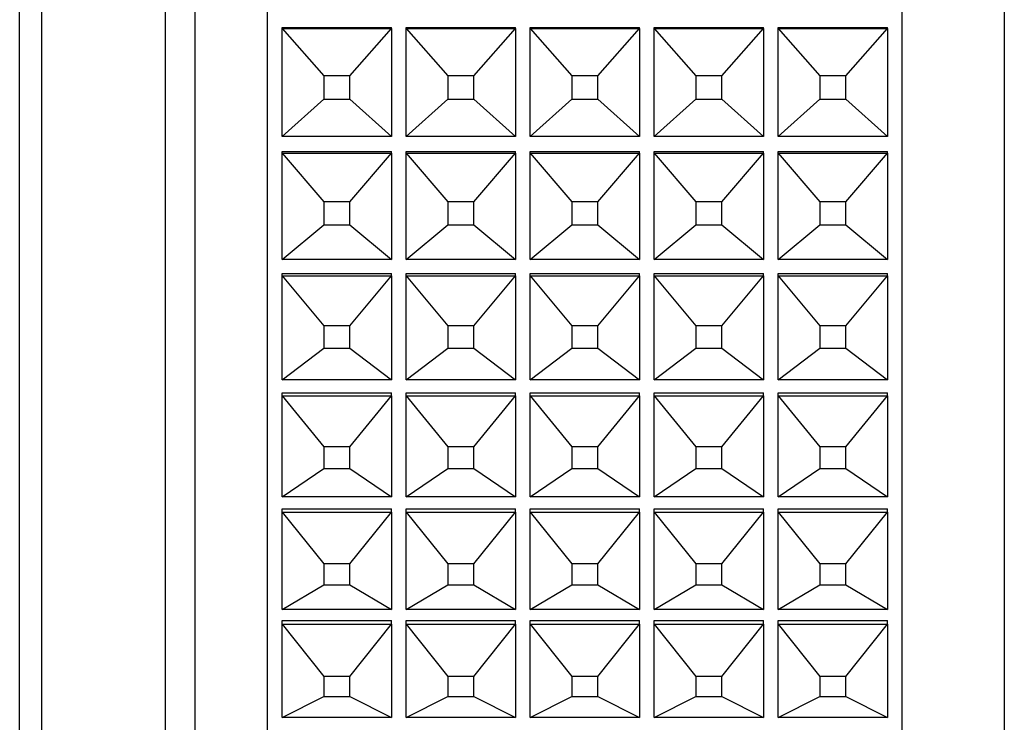
# Model space of a CAD drawing. Units: millimetres. Extents: x 2168 to 2465, y 1891 to 2101.
# Drawn here: x 2345 to 2358, y 2002 to 2012 of the extents above; entities that cross this region are included whole.
import ezdxf

# ---------------------------------------------------------------- set-up
doc = ezdxf.new("R2010")
doc.units = ezdxf.units.MM
doc.layers.add('1轮廓实线层', color=7, linetype='Continuous')

msp = doc.modelspace()

# ---------------------------------------------------------------- linework, layer by layer
at = {"layer": '1轮廓实线层'}
for p, q in [((2347.987, 1992.506), (2347.987, 2036.406)), ((2356.687, 1992.506), (2356.687, 2036.406)), ((2346.987, 2035.956), (2346.987, 1992.956)), ((2358.087, 2035.956), (2358.087, 1992.956)), ((2346.587, 1993.356), (2346.587, 2035.556)), ((2344.887, 2035.356), (2344.887, 1993.556)), ((2344.587, 1993.856), (2344.587, 2035.056)), ((2348.187, 2011.749), (2348.187, 2011.765)), ((2348.187, 2011.765), (2349.687, 2011.765)), ((2348.187, 2011.749), (2348.188, 2011.749)), ((2348.187, 2010.268), (2348.187, 2011.749)), ((2348.188, 2011.749), (2349.687, 2011.749)), ((2348.188, 2011.749), (2348.759, 2011.104)), ((2349.116, 2011.104), (2349.687, 2011.749)), ((2349.687, 2011.749), (2349.687, 2011.765)), ((2349.687, 2011.749), (2349.687, 2010.268)), ((2349.687, 2011.749), (2349.687, 2011.749)), ((2349.887, 2011.749), (2349.887, 2011.765)), ((2349.887, 2011.765), (2351.387, 2011.765)), ((2349.887, 2011.749), (2349.888, 2011.749)), ((2349.887, 2010.268), (2349.887, 2011.749)), ((2349.888, 2011.749), (2351.387, 2011.749)), ((2349.888, 2011.749), (2350.459, 2011.104)), ((2350.816, 2011.104), (2351.387, 2011.749)), ((2351.387, 2011.749), (2351.387, 2011.765)), ((2351.387, 2011.749), (2351.387, 2010.268)), ((2351.387, 2011.749), (2351.387, 2011.749)), ((2351.587, 2011.749), (2351.587, 2011.765)), ((2351.587, 2011.765), (2353.087, 2011.765)), ((2351.587, 2011.749), (2351.588, 2011.749)), ((2351.587, 2010.268), (2351.587, 2011.749)), ((2351.588, 2011.749), (2353.087, 2011.749)), ((2351.588, 2011.749), (2352.159, 2011.104)), ((2352.516, 2011.104), (2353.087, 2011.749)), ((2353.087, 2011.749), (2353.087, 2011.765)), ((2353.087, 2011.749), (2353.087, 2010.268)), ((2353.087, 2011.749), (2353.087, 2011.749)), ((2353.287, 2011.749), (2353.287, 2011.765)), ((2353.287, 2011.765), (2354.787, 2011.765)), ((2353.287, 2011.749), (2353.288, 2011.749)), ((2353.287, 2010.268), (2353.287, 2011.749)), ((2353.288, 2011.749), (2354.787, 2011.749)), ((2353.288, 2011.749), (2353.859, 2011.104)), ((2354.216, 2011.104), (2354.787, 2011.749)), ((2354.787, 2011.749), (2354.787, 2011.765)), ((2354.787, 2011.749), (2354.787, 2010.268)), ((2354.787, 2011.749), (2354.787, 2011.749)), ((2354.987, 2011.765), (2356.487, 2011.765)), ((2354.987, 2011.749), (2354.987, 2011.765)), ((2354.987, 2011.749), (2354.988, 2011.749)), ((2354.987, 2010.268), (2354.987, 2011.749)), ((2354.988, 2011.749), (2356.487, 2011.749)), ((2354.988, 2011.749), (2355.559, 2011.104)), ((2355.916, 2011.104), (2356.487, 2011.749)), ((2356.487, 2011.749), (2356.487, 2011.765)), ((2356.487, 2011.749), (2356.487, 2010.268)), ((2356.487, 2011.749), (2356.487, 2011.749)), ((2349.116, 2011.104), (2348.759, 2011.104)), ((2348.759, 2011.104), (2348.759, 2010.784)), ((2349.116, 2010.784), (2349.116, 2011.104)), ((2350.816, 2011.104), (2350.459, 2011.104)), ((2350.459, 2011.104), (2350.459, 2010.784)), ((2350.816, 2010.784), (2350.816, 2011.104)), ((2352.516, 2011.104), (2352.159, 2011.104)), ((2352.159, 2011.104), (2352.159, 2010.784)), ((2352.516, 2010.784), (2352.516, 2011.104)), ((2353.859, 2011.104), (2353.859, 2010.784)), ((2354.216, 2011.104), (2353.859, 2011.104)), ((2354.216, 2010.784), (2354.216, 2011.104)), ((2355.916, 2011.104), (2355.559, 2011.104)), ((2355.559, 2011.104), (2355.559, 2010.784)), ((2355.916, 2010.784), (2355.916, 2011.104)), ((2348.188, 2010.268), (2348.759, 2010.784)), ((2348.759, 2010.784), (2349.116, 2010.784)), ((2349.116, 2010.784), (2349.687, 2010.268)), ((2349.888, 2010.268), (2350.459, 2010.784)), ((2350.459, 2010.784), (2350.816, 2010.784)), ((2350.816, 2010.784), (2351.387, 2010.268)), ((2351.588, 2010.268), (2352.159, 2010.784)), ((2352.159, 2010.784), (2352.516, 2010.784)), ((2352.516, 2010.784), (2353.087, 2010.268)), ((2353.288, 2010.268), (2353.859, 2010.784)), ((2353.859, 2010.784), (2354.216, 2010.784)), ((2354.216, 2010.784), (2354.787, 2010.268)), ((2354.988, 2010.268), (2355.559, 2010.784)), ((2355.559, 2010.784), (2355.916, 2010.784)), ((2355.916, 2010.784), (2356.487, 2010.268)), ((2348.188, 2010.268), (2348.187, 2010.268)), ((2349.687, 2010.268), (2348.188, 2010.268)), ((2349.687, 2010.268), (2349.687, 2010.268)), ((2349.888, 2010.268), (2349.887, 2010.268)), ((2351.387, 2010.268), (2349.888, 2010.268)), ((2351.387, 2010.268), (2351.387, 2010.268)), ((2351.588, 2010.268), (2351.587, 2010.268)), ((2353.087, 2010.268), (2351.588, 2010.268)), ((2353.087, 2010.268), (2353.087, 2010.268)), ((2353.288, 2010.268), (2353.287, 2010.268)), ((2354.787, 2010.268), (2353.288, 2010.268)), ((2354.787, 2010.268), (2354.787, 2010.268)), ((2354.988, 2010.268), (2354.987, 2010.268)), ((2356.487, 2010.268), (2354.988, 2010.268)), ((2356.487, 2010.268), (2356.487, 2010.268)), ((2348.187, 2010.041), (2348.187, 2010.064)), ((2348.187, 2010.064), (2349.687, 2010.064)), ((2348.187, 2010.041), (2348.188, 2010.04)), ((2348.187, 2008.582), (2348.187, 2010.041)), ((2348.188, 2010.04), (2349.687, 2010.04)), ((2348.188, 2010.04), (2348.759, 2009.372)), ((2349.116, 2009.372), (2349.687, 2010.04)), ((2349.687, 2010.041), (2349.687, 2010.064)), ((2349.687, 2010.041), (2349.687, 2008.582)), ((2349.687, 2010.04), (2349.687, 2010.041)), ((2349.887, 2010.041), (2349.887, 2010.064)), ((2349.887, 2010.064), (2351.387, 2010.064)), ((2349.887, 2010.041), (2349.888, 2010.04)), ((2349.887, 2008.582), (2349.887, 2010.041)), ((2349.888, 2010.04), (2351.387, 2010.04)), ((2349.888, 2010.04), (2350.459, 2009.372)), ((2350.816, 2009.372), (2351.387, 2010.04)), ((2351.387, 2010.041), (2351.387, 2010.064)), ((2351.387, 2010.041), (2351.387, 2008.582)), ((2351.387, 2010.04), (2351.387, 2010.041)), ((2351.587, 2010.041), (2351.587, 2010.064)), ((2351.587, 2010.064), (2353.087, 2010.064)), ((2351.587, 2010.041), (2351.588, 2010.04)), ((2351.587, 2008.582), (2351.587, 2010.041)), ((2351.588, 2010.04), (2353.087, 2010.04)), ((2351.588, 2010.04), (2352.159, 2009.372)), ((2352.516, 2009.372), (2353.087, 2010.04)), ((2353.087, 2010.041), (2353.087, 2010.064)), ((2353.087, 2010.041), (2353.087, 2008.582)), ((2353.087, 2010.04), (2353.087, 2010.041)), ((2353.287, 2010.041), (2353.287, 2010.064)), ((2353.287, 2010.064), (2354.787, 2010.064)), ((2353.287, 2010.041), (2353.288, 2010.04)), ((2353.287, 2008.582), (2353.287, 2010.041)), ((2353.288, 2010.04), (2354.787, 2010.04)), ((2353.288, 2010.04), (2353.859, 2009.372)), ((2354.216, 2009.372), (2354.787, 2010.04)), ((2354.787, 2010.041), (2354.787, 2010.064)), ((2354.787, 2010.041), (2354.787, 2008.582)), ((2354.787, 2010.04), (2354.787, 2010.041)), ((2354.987, 2010.064), (2356.487, 2010.064)), ((2354.987, 2010.041), (2354.987, 2010.064)), ((2354.987, 2010.041), (2354.988, 2010.04)), ((2354.987, 2008.582), (2354.987, 2010.041)), ((2354.988, 2010.04), (2356.487, 2010.04)), ((2354.988, 2010.04), (2355.559, 2009.372)), ((2355.916, 2009.372), (2356.487, 2010.04)), ((2356.487, 2010.041), (2356.487, 2010.064)), ((2356.487, 2010.041), (2356.487, 2008.582)), ((2356.487, 2010.04), (2356.487, 2010.041)), ((2349.116, 2009.372), (2348.759, 2009.372)), ((2348.759, 2009.372), (2348.759, 2009.058)), ((2349.116, 2009.058), (2349.116, 2009.372)), ((2350.816, 2009.372), (2350.459, 2009.372)), ((2350.459, 2009.372), (2350.459, 2009.058)), ((2350.816, 2009.058), (2350.816, 2009.372)), ((2352.516, 2009.372), (2352.159, 2009.372)), ((2352.159, 2009.372), (2352.159, 2009.058)), ((2352.516, 2009.058), (2352.516, 2009.372)), ((2353.859, 2009.372), (2353.859, 2009.058)), ((2354.216, 2009.372), (2353.859, 2009.372)), ((2354.216, 2009.058), (2354.216, 2009.372)), ((2355.916, 2009.372), (2355.559, 2009.372)), ((2355.559, 2009.372), (2355.559, 2009.058)), ((2355.916, 2009.058), (2355.916, 2009.372)), ((2348.188, 2008.582), (2348.759, 2009.058)), ((2348.759, 2009.058), (2349.116, 2009.058)), ((2349.116, 2009.058), (2349.687, 2008.582)), ((2349.888, 2008.582), (2350.459, 2009.058)), ((2350.459, 2009.058), (2350.816, 2009.058)), ((2350.816, 2009.058), (2351.387, 2008.582)), ((2351.588, 2008.582), (2352.159, 2009.058)), ((2352.159, 2009.058), (2352.516, 2009.058)), ((2352.516, 2009.058), (2353.087, 2008.582)), ((2353.288, 2008.582), (2353.859, 2009.058)), ((2353.859, 2009.058), (2354.216, 2009.058)), ((2354.216, 2009.058), (2354.787, 2008.582)), ((2354.988, 2008.582), (2355.559, 2009.058)), ((2355.559, 2009.058), (2355.916, 2009.058)), ((2355.916, 2009.058), (2356.487, 2008.582)), ((2348.188, 2008.582), (2348.187, 2008.582)), ((2349.687, 2008.582), (2348.188, 2008.582)), ((2349.687, 2008.582), (2349.687, 2008.582)), ((2349.888, 2008.582), (2349.887, 2008.582)), ((2351.387, 2008.582), (2349.888, 2008.582)), ((2351.387, 2008.582), (2351.387, 2008.582)), ((2351.588, 2008.582), (2351.587, 2008.582)), ((2353.087, 2008.582), (2351.588, 2008.582)), ((2353.087, 2008.582), (2353.087, 2008.582)), ((2353.288, 2008.582), (2353.287, 2008.582)), ((2354.787, 2008.582), (2353.288, 2008.582)), ((2354.787, 2008.582), (2354.787, 2008.582)), ((2354.988, 2008.582), (2354.987, 2008.582)), ((2356.487, 2008.582), (2354.988, 2008.582)), ((2356.487, 2008.582), (2356.487, 2008.582)), ((2348.187, 2008.359), (2348.187, 2008.39)), ((2348.187, 2008.39), (2349.687, 2008.39)), ((2348.187, 2008.359), (2348.188, 2008.359)), ((2348.187, 2006.933), (2348.187, 2008.359)), ((2348.188, 2008.359), (2349.687, 2008.359)), ((2348.188, 2008.359), (2348.759, 2007.672)), ((2349.116, 2007.672), (2349.687, 2008.359)), ((2349.687, 2008.359), (2349.687, 2008.39)), ((2349.687, 2008.359), (2349.687, 2006.933)), ((2349.687, 2008.359), (2349.687, 2008.359)), ((2349.887, 2008.359), (2349.887, 2008.39)), ((2349.887, 2008.39), (2351.387, 2008.39)), ((2349.887, 2008.359), (2349.888, 2008.359)), ((2349.887, 2006.933), (2349.887, 2008.359)), ((2349.888, 2008.359), (2351.387, 2008.359)), ((2349.888, 2008.359), (2350.459, 2007.672)), ((2350.816, 2007.672), (2351.387, 2008.359)), ((2351.387, 2008.359), (2351.387, 2008.39)), ((2351.387, 2008.359), (2351.387, 2006.933)), ((2351.387, 2008.359), (2351.387, 2008.359)), ((2351.587, 2008.359), (2351.587, 2008.39)), ((2351.587, 2008.39), (2353.087, 2008.39)), ((2351.587, 2008.359), (2351.588, 2008.359)), ((2351.587, 2006.933), (2351.587, 2008.359)), ((2351.588, 2008.359), (2353.087, 2008.359)), ((2351.588, 2008.359), (2352.159, 2007.672)), ((2352.516, 2007.672), (2353.087, 2008.359)), ((2353.087, 2008.359), (2353.087, 2008.39)), ((2353.087, 2008.359), (2353.087, 2006.933)), ((2353.087, 2008.359), (2353.087, 2008.359)), ((2353.287, 2008.359), (2353.287, 2008.39)), ((2353.287, 2008.39), (2354.787, 2008.39)), ((2353.287, 2008.359), (2353.288, 2008.359)), ((2353.287, 2006.933), (2353.287, 2008.359)), ((2353.288, 2008.359), (2354.787, 2008.359)), ((2353.288, 2008.359), (2353.859, 2007.672)), ((2354.216, 2007.672), (2354.787, 2008.359)), ((2354.787, 2008.359), (2354.787, 2008.39)), ((2354.787, 2008.359), (2354.787, 2006.933)), ((2354.787, 2008.359), (2354.787, 2008.359)), ((2354.987, 2008.39), (2356.487, 2008.39)), ((2354.987, 2008.359), (2354.987, 2008.39)), ((2354.987, 2008.359), (2354.988, 2008.359)), ((2354.987, 2006.933), (2354.987, 2008.359)), ((2354.988, 2008.359), (2356.487, 2008.359)), ((2354.988, 2008.359), (2355.559, 2007.672)), ((2355.916, 2007.672), (2356.487, 2008.359)), ((2356.487, 2008.359), (2356.487, 2008.39)), ((2356.487, 2008.359), (2356.487, 2006.933)), ((2356.487, 2008.359), (2356.487, 2008.359)), ((2348.759, 2007.672), (2348.759, 2007.365)), ((2349.116, 2007.672), (2348.759, 2007.672)), ((2349.116, 2007.365), (2349.116, 2007.672)), ((2350.459, 2007.672), (2350.459, 2007.365)), ((2350.816, 2007.672), (2350.459, 2007.672)), ((2350.816, 2007.365), (2350.816, 2007.672)), ((2352.159, 2007.672), (2352.159, 2007.365)), ((2352.516, 2007.672), (2352.159, 2007.672)), ((2352.516, 2007.365), (2352.516, 2007.672)), ((2354.216, 2007.672), (2353.859, 2007.672)), ((2353.859, 2007.672), (2353.859, 2007.365)), ((2354.216, 2007.365), (2354.216, 2007.672)), ((2355.916, 2007.672), (2355.559, 2007.672)), ((2355.559, 2007.672), (2355.559, 2007.365)), ((2355.916, 2007.365), (2355.916, 2007.672)), ((2348.188, 2006.933), (2348.759, 2007.365)), ((2348.759, 2007.365), (2349.116, 2007.365)), ((2349.116, 2007.365), (2349.687, 2006.933)), ((2349.888, 2006.933), (2350.459, 2007.365)), ((2350.459, 2007.365), (2350.816, 2007.365)), ((2350.816, 2007.365), (2351.387, 2006.933)), ((2351.588, 2006.933), (2352.159, 2007.365)), ((2352.159, 2007.365), (2352.516, 2007.365)), ((2352.516, 2007.365), (2353.087, 2006.933)), ((2353.288, 2006.933), (2353.859, 2007.365)), ((2353.859, 2007.365), (2354.216, 2007.365)), ((2354.216, 2007.365), (2354.787, 2006.933)), ((2354.988, 2006.933), (2355.559, 2007.365)), ((2355.559, 2007.365), (2355.916, 2007.365)), ((2355.916, 2007.365), (2356.487, 2006.933)), ((2348.188, 2006.933), (2348.187, 2006.933)), ((2349.687, 2006.933), (2348.188, 2006.933)), ((2349.687, 2006.933), (2349.687, 2006.933)), ((2349.888, 2006.933), (2349.887, 2006.933)), ((2351.387, 2006.933), (2349.888, 2006.933)), ((2351.387, 2006.933), (2351.387, 2006.933)), ((2351.588, 2006.933), (2351.587, 2006.933)), ((2353.087, 2006.933), (2351.588, 2006.933)), ((2353.087, 2006.933), (2353.087, 2006.933)), ((2353.288, 2006.933), (2353.287, 2006.933)), ((2354.787, 2006.933), (2353.288, 2006.933)), ((2354.787, 2006.933), (2354.787, 2006.933)), ((2354.988, 2006.933), (2354.987, 2006.933)), ((2356.487, 2006.933), (2354.988, 2006.933)), ((2356.487, 2006.933), (2356.487, 2006.933)), ((2348.187, 2006.715), (2348.187, 2006.754)), ((2348.187, 2006.754), (2349.687, 2006.754)), ((2348.187, 2006.715), (2348.188, 2006.715)), ((2348.187, 2005.33), (2348.187, 2006.715)), ((2348.188, 2006.715), (2349.687, 2006.715)), ((2348.188, 2006.715), (2348.759, 2006.014)), ((2349.116, 2006.014), (2349.687, 2006.715)), ((2349.687, 2006.715), (2349.687, 2006.754)), ((2349.687, 2006.715), (2349.687, 2005.33)), ((2349.687, 2006.715), (2349.687, 2006.715)), ((2349.887, 2006.715), (2349.887, 2006.754)), ((2349.887, 2006.754), (2351.387, 2006.754)), ((2349.887, 2006.715), (2349.888, 2006.715)), ((2349.887, 2005.33), (2349.887, 2006.715)), ((2349.888, 2006.715), (2351.387, 2006.715)), ((2349.888, 2006.715), (2350.459, 2006.014)), ((2350.816, 2006.014), (2351.387, 2006.715)), ((2351.387, 2006.715), (2351.387, 2006.754)), ((2351.387, 2006.715), (2351.387, 2005.33)), ((2351.387, 2006.715), (2351.387, 2006.715)), ((2351.587, 2006.715), (2351.587, 2006.754)), ((2351.587, 2006.754), (2353.087, 2006.754)), ((2351.587, 2006.715), (2351.588, 2006.715)), ((2351.587, 2005.33), (2351.587, 2006.715)), ((2351.588, 2006.715), (2353.087, 2006.715)), ((2351.588, 2006.715), (2352.159, 2006.014)), ((2352.516, 2006.014), (2353.087, 2006.715)), ((2353.087, 2006.715), (2353.087, 2006.754)), ((2353.087, 2006.715), (2353.087, 2005.33)), ((2353.087, 2006.715), (2353.087, 2006.715)), ((2353.287, 2006.715), (2353.287, 2006.754)), ((2353.287, 2006.754), (2354.787, 2006.754)), ((2353.287, 2006.715), (2353.288, 2006.715)), ((2353.287, 2005.33), (2353.287, 2006.715)), ((2353.288, 2006.715), (2354.787, 2006.715)), ((2353.288, 2006.715), (2353.859, 2006.014)), ((2354.216, 2006.014), (2354.787, 2006.715)), ((2354.787, 2006.715), (2354.787, 2006.754)), ((2354.787, 2006.715), (2354.787, 2005.33)), ((2354.787, 2006.715), (2354.787, 2006.715)), ((2354.987, 2006.754), (2356.487, 2006.754)), ((2354.987, 2006.715), (2354.987, 2006.754)), ((2354.987, 2006.715), (2354.988, 2006.715)), ((2354.987, 2005.33), (2354.987, 2006.715)), ((2354.988, 2006.715), (2356.487, 2006.715)), ((2354.988, 2006.715), (2355.559, 2006.014)), ((2355.916, 2006.014), (2356.487, 2006.715)), ((2356.487, 2006.715), (2356.487, 2006.754)), ((2356.487, 2006.715), (2356.487, 2005.33)), ((2356.487, 2006.715), (2356.487, 2006.715)), ((2349.116, 2006.014), (2348.759, 2006.014)), ((2348.759, 2006.014), (2348.759, 2005.715)), ((2349.116, 2005.715), (2349.116, 2006.014)), ((2350.459, 2006.014), (2350.459, 2005.715)), ((2350.816, 2006.014), (2350.459, 2006.014)), ((2350.816, 2005.715), (2350.816, 2006.014)), ((2352.516, 2006.014), (2352.159, 2006.014)), ((2352.159, 2006.014), (2352.159, 2005.715)), ((2352.516, 2005.715), (2352.516, 2006.014)), ((2354.216, 2006.014), (2353.859, 2006.014)), ((2353.859, 2006.014), (2353.859, 2005.715)), ((2354.216, 2005.715), (2354.216, 2006.014)), ((2355.559, 2006.014), (2355.559, 2005.715)), ((2355.916, 2006.014), (2355.559, 2006.014)), ((2355.916, 2005.715), (2355.916, 2006.014)), ((2348.188, 2005.329), (2348.759, 2005.715)), ((2348.759, 2005.715), (2349.116, 2005.715)), ((2349.116, 2005.715), (2349.687, 2005.329)), ((2349.888, 2005.329), (2350.459, 2005.715)), ((2350.459, 2005.715), (2350.816, 2005.715)), ((2350.816, 2005.715), (2351.387, 2005.329)), ((2351.588, 2005.329), (2352.159, 2005.715)), ((2352.159, 2005.715), (2352.516, 2005.715)), ((2352.516, 2005.715), (2353.087, 2005.329)), ((2353.288, 2005.329), (2353.859, 2005.715)), ((2353.859, 2005.715), (2354.216, 2005.715)), ((2354.216, 2005.715), (2354.787, 2005.329)), ((2354.988, 2005.329), (2355.559, 2005.715)), ((2355.559, 2005.715), (2355.916, 2005.715)), ((2355.916, 2005.715), (2356.487, 2005.329)), ((2348.188, 2005.329), (2348.187, 2005.33)), ((2349.687, 2005.329), (2348.188, 2005.329)), ((2349.687, 2005.33), (2349.687, 2005.329)), ((2349.888, 2005.329), (2349.887, 2005.33)), ((2351.387, 2005.329), (2349.888, 2005.329)), ((2351.387, 2005.33), (2351.387, 2005.329)), ((2351.588, 2005.329), (2351.587, 2005.33)), ((2353.087, 2005.329), (2351.588, 2005.329)), ((2353.087, 2005.33), (2353.087, 2005.329)), ((2353.288, 2005.329), (2353.287, 2005.33)), ((2354.787, 2005.329), (2353.288, 2005.329)), ((2354.787, 2005.33), (2354.787, 2005.329)), ((2354.988, 2005.329), (2354.987, 2005.33)), ((2356.487, 2005.329), (2354.988, 2005.329)), ((2356.487, 2005.33), (2356.487, 2005.329)), ((2348.187, 2005.119), (2348.187, 2005.165)), ((2348.187, 2005.165), (2349.687, 2005.165)), ((2349.687, 2005.119), (2349.687, 2005.165)), ((2349.887, 2005.119), (2349.887, 2005.165)), ((2349.887, 2005.165), (2351.387, 2005.165)), ((2351.387, 2005.119), (2351.387, 2005.165)), ((2351.587, 2005.119), (2351.587, 2005.165)), ((2351.587, 2005.165), (2353.087, 2005.165)), ((2353.087, 2005.119), (2353.087, 2005.165)), ((2353.287, 2005.119), (2353.287, 2005.165)), ((2353.287, 2005.165), (2354.787, 2005.165)), ((2354.787, 2005.119), (2354.787, 2005.165)), ((2354.987, 2005.165), (2356.487, 2005.165)), ((2354.987, 2005.119), (2354.987, 2005.165)), ((2356.487, 2005.119), (2356.487, 2005.165)), ((2348.187, 2005.119), (2348.188, 2005.119)), ((2348.187, 2003.783), (2348.187, 2005.119)), ((2348.188, 2005.119), (2349.687, 2005.119)), ((2348.188, 2005.119), (2348.759, 2004.408)), ((2349.116, 2004.408), (2349.687, 2005.119)), ((2349.687, 2005.119), (2349.687, 2003.783)), ((2349.687, 2005.119), (2349.687, 2005.119)), ((2349.887, 2005.119), (2349.888, 2005.119)), ((2349.887, 2003.783), (2349.887, 2005.119)), ((2349.888, 2005.119), (2351.387, 2005.119)), ((2349.888, 2005.119), (2350.459, 2004.408)), ((2350.816, 2004.408), (2351.387, 2005.119)), ((2351.387, 2005.119), (2351.387, 2003.783)), ((2351.387, 2005.119), (2351.387, 2005.119)), ((2351.587, 2005.119), (2351.588, 2005.119)), ((2351.587, 2003.783), (2351.587, 2005.119)), ((2351.588, 2005.119), (2353.087, 2005.119)), ((2351.588, 2005.119), (2352.159, 2004.408)), ((2352.516, 2004.408), (2353.087, 2005.119)), ((2353.087, 2005.119), (2353.087, 2003.783)), ((2353.087, 2005.119), (2353.087, 2005.119)), ((2353.287, 2005.119), (2353.288, 2005.119)), ((2353.287, 2003.783), (2353.287, 2005.119)), ((2353.288, 2005.119), (2354.787, 2005.119)), ((2353.288, 2005.119), (2353.859, 2004.408)), ((2354.216, 2004.408), (2354.787, 2005.119)), ((2354.787, 2005.119), (2354.787, 2003.783)), ((2354.787, 2005.119), (2354.787, 2005.119)), ((2354.987, 2005.119), (2354.988, 2005.119)), ((2354.987, 2003.783), (2354.987, 2005.119)), ((2354.988, 2005.119), (2356.487, 2005.119)), ((2354.988, 2005.119), (2355.559, 2004.408)), ((2355.916, 2004.408), (2356.487, 2005.119)), ((2356.487, 2005.119), (2356.487, 2003.783)), ((2356.487, 2005.119), (2356.487, 2005.119)), ((2349.116, 2004.408), (2348.759, 2004.408)), ((2348.759, 2004.408), (2348.759, 2004.12)), ((2349.116, 2004.12), (2349.116, 2004.408)), ((2350.459, 2004.408), (2350.459, 2004.12)), ((2350.816, 2004.408), (2350.459, 2004.408)), ((2350.816, 2004.12), (2350.816, 2004.408)), ((2352.159, 2004.408), (2352.159, 2004.12)), ((2352.516, 2004.408), (2352.159, 2004.408)), ((2352.516, 2004.12), (2352.516, 2004.408)), ((2353.859, 2004.408), (2353.859, 2004.12)), ((2354.216, 2004.408), (2353.859, 2004.408)), ((2354.216, 2004.12), (2354.216, 2004.408)), ((2355.559, 2004.408), (2355.559, 2004.12)), ((2355.916, 2004.408), (2355.559, 2004.408)), ((2355.916, 2004.12), (2355.916, 2004.408)), ((2348.188, 2003.783), (2348.759, 2004.12)), ((2348.759, 2004.12), (2349.116, 2004.12)), ((2349.116, 2004.12), (2349.687, 2003.783)), ((2349.888, 2003.783), (2350.459, 2004.12)), ((2350.459, 2004.12), (2350.816, 2004.12)), ((2350.816, 2004.12), (2351.387, 2003.783)), ((2351.588, 2003.783), (2352.159, 2004.12)), ((2352.159, 2004.12), (2352.516, 2004.12)), ((2352.516, 2004.12), (2353.087, 2003.783)), ((2353.288, 2003.783), (2353.859, 2004.12)), ((2353.859, 2004.12), (2354.216, 2004.12)), ((2354.216, 2004.12), (2354.787, 2003.783)), ((2354.988, 2003.783), (2355.559, 2004.12)), ((2355.559, 2004.12), (2355.916, 2004.12)), ((2355.916, 2004.12), (2356.487, 2003.783)), ((2348.188, 2003.783), (2348.187, 2003.783)), ((2349.687, 2003.783), (2348.188, 2003.783)), ((2349.687, 2003.783), (2349.687, 2003.783)), ((2349.888, 2003.783), (2349.887, 2003.783)), ((2351.387, 2003.783), (2349.888, 2003.783)), ((2351.387, 2003.783), (2351.387, 2003.783)), ((2351.588, 2003.783), (2351.587, 2003.783)), ((2353.087, 2003.783), (2351.588, 2003.783)), ((2353.087, 2003.783), (2353.087, 2003.783)), ((2353.288, 2003.783), (2353.287, 2003.783)), ((2354.787, 2003.783), (2353.288, 2003.783)), ((2354.787, 2003.783), (2354.787, 2003.783)), ((2354.988, 2003.783), (2354.987, 2003.783)), ((2356.487, 2003.783), (2354.988, 2003.783)), ((2356.487, 2003.783), (2356.487, 2003.783)), ((2348.187, 2003.581), (2348.187, 2003.633)), ((2348.187, 2003.633), (2349.687, 2003.633)), ((2348.187, 2003.581), (2348.188, 2003.581)), ((2348.187, 2002.302), (2348.187, 2003.581)), ((2348.188, 2003.581), (2349.687, 2003.581)), ((2348.188, 2003.581), (2348.759, 2002.864)), ((2349.116, 2002.864), (2349.687, 2003.581)), ((2349.687, 2003.581), (2349.687, 2003.633)), ((2349.687, 2003.581), (2349.687, 2002.302)), ((2349.687, 2003.581), (2349.687, 2003.581)), ((2349.887, 2003.581), (2349.887, 2003.633)), ((2349.887, 2003.633), (2351.387, 2003.633)), ((2349.887, 2003.581), (2349.888, 2003.581)), ((2349.887, 2002.302), (2349.887, 2003.581)), ((2349.888, 2003.581), (2351.387, 2003.581)), ((2349.888, 2003.581), (2350.459, 2002.864)), ((2350.816, 2002.864), (2351.387, 2003.581)), ((2351.387, 2003.581), (2351.387, 2003.633)), ((2351.387, 2003.581), (2351.387, 2002.302)), ((2351.387, 2003.581), (2351.387, 2003.581)), ((2351.587, 2003.581), (2351.587, 2003.633)), ((2351.587, 2003.633), (2353.087, 2003.633)), ((2351.587, 2003.581), (2351.588, 2003.581)), ((2351.587, 2002.302), (2351.587, 2003.581)), ((2351.588, 2003.581), (2353.087, 2003.581)), ((2351.588, 2003.581), (2352.159, 2002.864)), ((2352.516, 2002.864), (2353.087, 2003.581)), ((2353.087, 2003.581), (2353.087, 2003.633)), ((2353.087, 2003.581), (2353.087, 2002.302)), ((2353.087, 2003.581), (2353.087, 2003.581)), ((2353.287, 2003.581), (2353.287, 2003.633)), ((2353.287, 2003.633), (2354.787, 2003.633)), ((2353.287, 2003.581), (2353.288, 2003.581)), ((2353.287, 2002.302), (2353.287, 2003.581)), ((2353.288, 2003.581), (2354.787, 2003.581)), ((2353.288, 2003.581), (2353.859, 2002.864)), ((2354.216, 2002.864), (2354.787, 2003.581)), ((2354.787, 2003.581), (2354.787, 2003.633)), ((2354.787, 2003.581), (2354.787, 2002.302)), ((2354.787, 2003.581), (2354.787, 2003.581)), ((2354.987, 2003.633), (2356.487, 2003.633)), ((2354.987, 2003.581), (2354.987, 2003.633)), ((2354.987, 2003.581), (2354.988, 2003.581)), ((2354.987, 2002.302), (2354.987, 2003.581)), ((2354.988, 2003.581), (2356.487, 2003.581)), ((2354.988, 2003.581), (2355.559, 2002.864)), ((2355.916, 2002.864), (2356.487, 2003.581)), ((2356.487, 2003.581), (2356.487, 2003.633)), ((2356.487, 2003.581), (2356.487, 2002.302)), ((2356.487, 2003.581), (2356.487, 2003.581)), ((2348.759, 2002.864), (2348.759, 2002.588)), ((2349.116, 2002.864), (2348.759, 2002.864)), ((2349.116, 2002.588), (2349.116, 2002.864)), ((2350.816, 2002.864), (2350.459, 2002.864)), ((2350.459, 2002.864), (2350.459, 2002.588)), ((2350.816, 2002.588), (2350.816, 2002.864)), ((2352.159, 2002.864), (2352.159, 2002.588)), ((2352.516, 2002.864), (2352.159, 2002.864)), ((2352.516, 2002.588), (2352.516, 2002.864)), ((2353.859, 2002.864), (2353.859, 2002.588)), ((2354.216, 2002.864), (2353.859, 2002.864)), ((2354.216, 2002.588), (2354.216, 2002.864)), ((2355.559, 2002.864), (2355.559, 2002.588)), ((2355.916, 2002.864), (2355.559, 2002.864)), ((2355.916, 2002.588), (2355.916, 2002.864)), ((2348.188, 2002.302), (2348.759, 2002.588)), ((2348.759, 2002.588), (2349.116, 2002.588)), ((2349.116, 2002.588), (2349.687, 2002.302)), ((2349.888, 2002.302), (2350.459, 2002.588)), ((2350.459, 2002.588), (2350.816, 2002.588)), ((2350.816, 2002.588), (2351.387, 2002.302)), ((2351.588, 2002.302), (2352.159, 2002.588)), ((2352.159, 2002.588), (2352.516, 2002.588)), ((2352.516, 2002.588), (2353.087, 2002.302)), ((2353.288, 2002.302), (2353.859, 2002.588)), ((2353.859, 2002.588), (2354.216, 2002.588)), ((2354.216, 2002.588), (2354.787, 2002.302)), ((2354.988, 2002.302), (2355.559, 2002.588)), ((2355.559, 2002.588), (2355.916, 2002.588)), ((2355.916, 2002.588), (2356.487, 2002.302)), ((2348.188, 2002.302), (2348.187, 2002.302)), ((2349.687, 2002.302), (2348.188, 2002.302)), ((2349.687, 2002.302), (2349.687, 2002.302)), ((2349.888, 2002.302), (2349.887, 2002.302)), ((2351.387, 2002.302), (2349.888, 2002.302)), ((2351.387, 2002.302), (2351.387, 2002.302)), ((2351.588, 2002.302), (2351.587, 2002.302)), ((2353.087, 2002.302), (2351.588, 2002.302)), ((2353.087, 2002.302), (2353.087, 2002.302)), ((2353.288, 2002.302), (2353.287, 2002.302)), ((2354.787, 2002.302), (2353.288, 2002.302)), ((2354.787, 2002.302), (2354.787, 2002.302)), ((2354.988, 2002.302), (2354.987, 2002.302)), ((2356.487, 2002.302), (2354.988, 2002.302)), ((2356.487, 2002.302), (2356.487, 2002.302))]:
    msp.add_line(p, q, dxfattribs=at)

doc.saveas('drawing.dxf')
